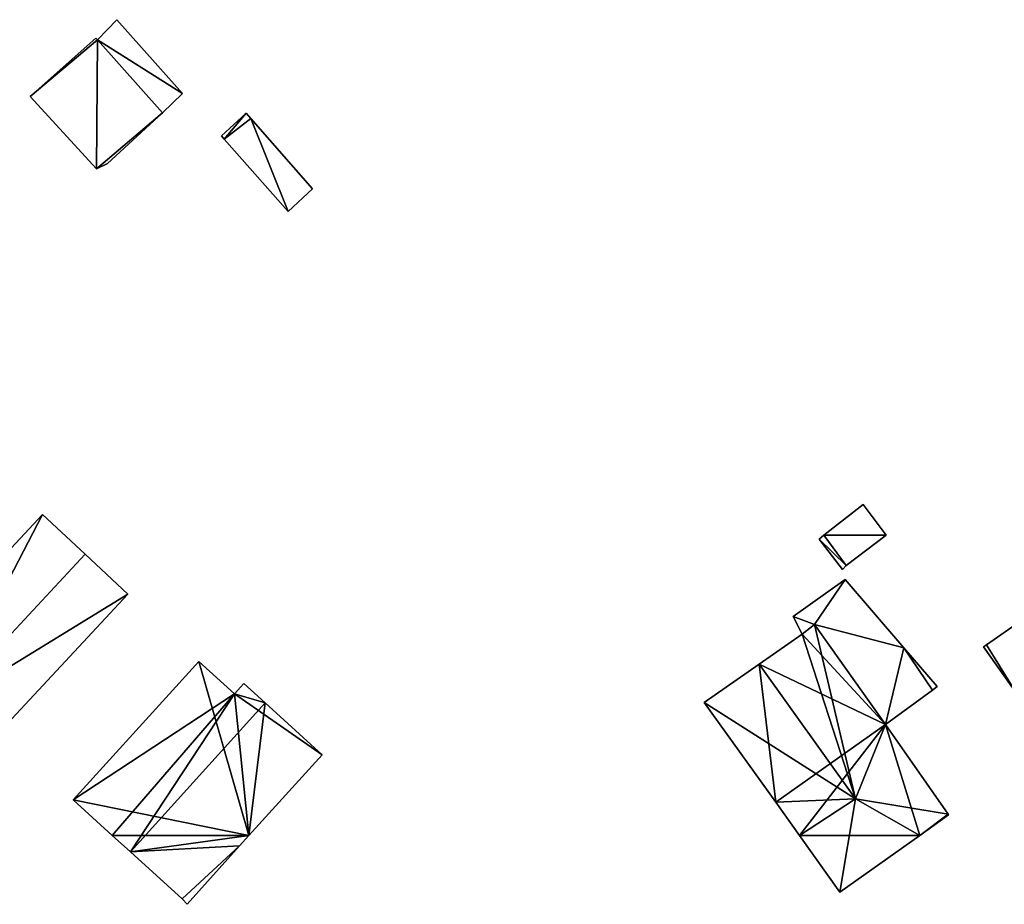
# Model space of a CAD drawing. Units: metres. Extents: x 69993 to 70628, y 348491 to 349002.
# Drawn here: x 70237 to 70306, y 348495 to 348557 of the extents above; entities that cross this region are included whole.
import ezdxf

# ---------------------------------------------------------------- set-up
doc = ezdxf.new("R2010")
doc.units = ezdxf.units.M
for name, color, linetype in [('FacadeFaces', 253, 'Continuous'), ('FloorBoundary', 4, 'Continuous'), ('FloorFaces', 253, 'Continuous'), ('OuterEaves', 4, 'Continuous'), ('RoofFaces', 24, 'Continuous'), ('RoofLines', 2, 'Continuous')]:
    doc.layers.add(name, color=color, linetype=linetype)

msp = doc.modelspace()

# ---------------------------------------------------------------- linework, layer by layer
at = {"layer": 'FacadeFaces'}
for points in [[(70243.793, 348556.786, 278.31), (70242.452, 348555.378, 276.258), (70242.452, 348555.378, 278.31), (70243.793, 348556.786, 278.31)], [(70243.793, 348556.786, 276.258), (70242.452, 348555.378, 276.258), (70243.793, 348556.786, 278.31), (70243.793, 348556.786, 276.258)], [(70248.365, 348551.643, 278.31), (70243.793, 348556.786, 276.258), (70243.793, 348556.786, 278.31), (70248.365, 348551.643, 278.31)], [(70248.365, 348551.643, 276.258), (70243.793, 348556.786, 276.258), (70248.365, 348551.643, 278.31), (70248.365, 348551.643, 276.258)], [(70242.352, 348555.508, 278.648), (70237.767, 348551.434, 276.221), (70237.767, 348551.434, 278.648), (70242.352, 348555.508, 278.648)], [(70242.352, 348555.508, 276.221), (70237.767, 348551.434, 276.221), (70242.352, 348555.508, 278.648), (70242.352, 348555.508, 276.221)], [(70242.452, 348555.378, 278.648), (70242.352, 348555.508, 276.221), (70242.352, 348555.508, 278.648), (70242.452, 348555.378, 278.648)], [(70242.452, 348555.378, 276.221), (70242.352, 348555.508, 276.221), (70242.452, 348555.378, 278.648), (70242.452, 348555.378, 276.221)], [(70246.975, 348550.307, 278.648), (70242.452, 348555.378, 276.221), (70242.452, 348555.378, 278.648), (70246.975, 348550.307, 278.648)], [(70246.975, 348550.307, 276.221), (70242.452, 348555.378, 276.221), (70246.975, 348550.307, 278.648), (70246.975, 348550.307, 276.221)], [(70242.452, 348555.378, 278.31), (70246.975, 348550.307, 276.258), (70246.975, 348550.307, 278.31), (70242.452, 348555.378, 278.31)], [(70242.452, 348555.378, 276.258), (70246.975, 348550.307, 276.258), (70242.452, 348555.378, 278.31), (70242.452, 348555.378, 276.258)], [(70246.975, 348550.307, 278.31), (70246.975, 348550.307, 276.258), (70248.365, 348551.643, 278.31), (70246.975, 348550.307, 278.31)], [(70248.365, 348551.643, 278.31), (70246.975, 348550.307, 276.258), (70248.365, 348551.643, 276.258), (70248.365, 348551.643, 278.31)], [(70237.767, 348551.434, 278.648), (70242.378, 348546.405, 276.221), (70242.378, 348546.405, 278.648), (70237.767, 348551.434, 278.648)], [(70237.767, 348551.434, 276.221), (70242.378, 348546.405, 276.221), (70237.767, 348551.434, 278.648), (70237.767, 348551.434, 276.221)], [(70243.149, 348546.783, 278.648), (70246.975, 348550.307, 276.221), (70246.975, 348550.307, 278.648), (70243.149, 348546.783, 278.648)], [(70243.149, 348546.783, 276.221), (70246.975, 348550.307, 276.221), (70243.149, 348546.783, 278.648), (70243.149, 348546.783, 276.221)], [(70252.807, 348550.284, 277.44), (70251.088, 348548.693, 276.339), (70251.088, 348548.693, 277.44), (70252.807, 348550.284, 277.44)], [(70252.807, 348550.284, 276.339), (70251.088, 348548.693, 276.339), (70252.807, 348550.284, 277.44), (70252.807, 348550.284, 276.339)], [(70253.132, 348549.914, 277.44), (70252.807, 348550.284, 276.339), (70252.807, 348550.284, 277.44), (70253.132, 348549.914, 277.44)], [(70253.132, 348549.914, 276.339), (70252.807, 348550.284, 276.339), (70253.132, 348549.914, 277.44), (70253.132, 348549.914, 276.339)], [(70257.432, 348545.017, 277.44), (70253.132, 348549.914, 276.339), (70253.132, 348549.914, 277.44), (70257.432, 348545.017, 277.44)], [(70257.432, 348545.017, 276.339), (70253.132, 348549.914, 276.339), (70257.432, 348545.017, 277.44), (70257.432, 348545.017, 276.339)], [(70251.088, 348548.693, 277.44), (70251.283, 348548.473, 276.339), (70251.283, 348548.473, 277.44), (70251.088, 348548.693, 277.44)], [(70251.088, 348548.693, 276.339), (70251.283, 348548.473, 276.339), (70251.088, 348548.693, 277.44), (70251.088, 348548.693, 276.339)], [(70251.283, 348548.473, 277.44), (70251.283, 348548.473, 276.339), (70255.731, 348543.428, 277.44), (70251.283, 348548.473, 277.44)], [(70255.731, 348543.428, 277.44), (70251.283, 348548.473, 276.339), (70255.731, 348543.428, 276.339), (70255.731, 348543.428, 277.44)], [(70242.378, 348546.405, 278.648), (70242.378, 348546.405, 276.221), (70243.149, 348546.783, 278.648), (70242.378, 348546.405, 278.648)], [(70243.149, 348546.783, 278.648), (70242.378, 348546.405, 276.221), (70243.149, 348546.783, 276.221), (70243.149, 348546.783, 278.648)], [(70255.731, 348543.428, 277.44), (70257.432, 348545.017, 276.339), (70257.432, 348545.017, 277.44), (70255.731, 348543.428, 277.44)], [(70255.731, 348543.428, 276.339), (70257.432, 348545.017, 276.339), (70255.731, 348543.428, 277.44), (70255.731, 348543.428, 276.339)], [(70295.76, 348523.041, 280.304), (70293.023, 348520.906, 278.109), (70293.023, 348520.906, 280.304), (70295.76, 348523.041, 280.304)], [(70295.76, 348523.041, 278.109), (70293.023, 348520.906, 278.109), (70295.76, 348523.041, 280.304), (70295.76, 348523.041, 278.109)], [(70297.344, 348520.906, 280.304), (70295.76, 348523.041, 278.109), (70295.76, 348523.041, 280.304), (70297.344, 348520.906, 280.304)], [(70297.344, 348520.906, 278.109), (70295.76, 348523.041, 278.109), (70297.344, 348520.906, 280.304), (70297.344, 348520.906, 278.109)], [(70238.633, 348522.343, 280.415), (70228.645, 348511.632, 277.437), (70228.645, 348511.632, 280.415), (70238.633, 348522.343, 280.415)], [(70238.633, 348522.343, 280.415), (70238.633, 348522.343, 277.437), (70228.645, 348511.632, 277.437), (70238.633, 348522.343, 280.415)], [(70241.605, 348519.572, 285.6), (70241.605, 348519.572, 277.437), (70238.633, 348522.343, 280.415), (70241.605, 348519.572, 285.6)], [(70241.605, 348519.572, 277.437), (70238.633, 348522.343, 277.437), (70238.633, 348522.343, 280.415), (70241.605, 348519.572, 277.437)], [(70293.023, 348520.906, 280.304), (70292.691, 348520.612, 278.109), (70292.691, 348520.612, 280.304), (70293.023, 348520.906, 280.304)], [(70293.023, 348520.906, 278.109), (70292.691, 348520.612, 278.109), (70293.023, 348520.906, 280.304), (70293.023, 348520.906, 278.109)], [(70294.573, 348518.781, 280.304), (70297.344, 348520.906, 278.109), (70297.344, 348520.906, 280.304), (70294.573, 348518.781, 280.304)], [(70294.573, 348518.781, 278.109), (70297.344, 348520.906, 278.109), (70294.573, 348518.781, 280.304), (70294.573, 348518.781, 278.109)], [(70292.691, 348520.612, 280.304), (70292.691, 348520.612, 278.109), (70294.32, 348518.512, 280.304), (70292.691, 348520.612, 280.304)], [(70294.32, 348518.512, 280.304), (70292.691, 348520.612, 278.109), (70294.32, 348518.512, 278.109), (70294.32, 348518.512, 280.304)], [(70244.576, 348516.801, 280.415), (70241.605, 348519.572, 277.437), (70241.605, 348519.572, 285.6), (70244.576, 348516.801, 280.415)], [(70244.576, 348516.801, 277.437), (70241.605, 348519.572, 277.437), (70244.576, 348516.801, 280.415), (70244.576, 348516.801, 277.437)], [(70294.32, 348518.512, 280.304), (70294.573, 348518.781, 278.109), (70294.573, 348518.781, 280.304), (70294.32, 348518.512, 280.304)], [(70294.32, 348518.512, 278.109), (70294.573, 348518.781, 278.109), (70294.32, 348518.512, 280.304), (70294.32, 348518.512, 278.109)], [(70294.491, 348517.814, 281.309), (70290.877, 348515.249, 278.201), (70290.877, 348515.249, 281.892), (70294.491, 348517.814, 281.309)], [(70294.491, 348517.814, 278.201), (70290.877, 348515.249, 278.201), (70294.491, 348517.814, 281.309), (70294.491, 348517.814, 278.201)], [(70298.595, 348513.047, 281.213), (70294.491, 348517.814, 278.201), (70294.491, 348517.814, 281.309), (70298.595, 348513.047, 281.213)], [(70298.595, 348513.047, 278.201), (70294.491, 348517.814, 278.201), (70298.595, 348513.047, 281.213), (70298.595, 348513.047, 278.201)], [(70234.588, 348506.09, 280.415), (70244.576, 348516.801, 277.437), (70244.576, 348516.801, 280.415), (70234.588, 348506.09, 280.415)], [(70234.588, 348506.09, 277.437), (70244.576, 348516.801, 277.437), (70234.588, 348506.09, 280.415), (70234.588, 348506.09, 277.437)], [(70308.704, 348516.301, 281.548), (70308.704, 348516.301, 278.561), (70304.328, 348513.268, 281.524), (70308.704, 348516.301, 281.548)], [(70308.704, 348516.301, 278.561), (70304.328, 348513.268, 278.561), (70304.328, 348513.268, 281.524), (70308.704, 348516.301, 278.561)], [(70290.877, 348515.249, 281.892), (70291.498, 348514.006, 278.201), (70291.498, 348514.006, 281.916), (70290.877, 348515.249, 281.892)], [(70290.877, 348515.249, 281.892), (70290.877, 348515.249, 278.201), (70291.498, 348514.006, 278.201), (70290.877, 348515.249, 281.892)], [(70292.368, 348514.687, 282.094), (70291.498, 348514.006, 278.157), (70291.498, 348514.006, 283.146), (70292.368, 348514.687, 282.094)], [(70292.368, 348514.687, 278.157), (70291.498, 348514.006, 278.157), (70292.368, 348514.687, 282.094), (70292.368, 348514.687, 278.157)], [(70291.498, 348514.006, 281.916), (70291.498, 348514.006, 278.201), (70292.368, 348514.687, 281.771), (70291.498, 348514.006, 281.916)], [(70291.498, 348514.006, 278.201), (70292.368, 348514.687, 278.201), (70292.368, 348514.687, 281.771), (70291.498, 348514.006, 278.201)], [(70297.306, 348507.71, 282.137), (70297.306, 348507.71, 278.157), (70292.368, 348514.687, 282.094), (70297.306, 348507.71, 282.137)], [(70292.368, 348514.687, 282.094), (70297.306, 348507.71, 278.157), (70292.368, 348514.687, 278.157), (70292.368, 348514.687, 282.094)], [(70292.368, 348514.687, 281.771), (70292.368, 348514.687, 278.201), (70297.306, 348507.71, 281.747), (70292.368, 348514.687, 281.771)], [(70292.368, 348514.687, 278.201), (70297.306, 348507.71, 278.201), (70297.306, 348507.71, 281.747), (70292.368, 348514.687, 278.201)], [(70291.498, 348514.006, 283.146), (70288.51, 348511.926, 278.157), (70288.51, 348511.926, 286.617), (70291.498, 348514.006, 283.146)], [(70291.498, 348514.006, 278.157), (70288.51, 348511.926, 278.157), (70291.498, 348514.006, 283.146), (70291.498, 348514.006, 278.157)], [(70304.328, 348513.268, 281.524), (70304.131, 348513.129, 278.561), (70304.131, 348513.129, 281.526), (70304.328, 348513.268, 281.524)], [(70304.328, 348513.268, 278.561), (70304.131, 348513.129, 278.561), (70304.328, 348513.268, 281.524), (70304.328, 348513.268, 278.561)], [(70300.905, 348510.364, 281.159), (70298.595, 348513.047, 278.201), (70298.595, 348513.047, 281.213), (70300.905, 348510.364, 281.159)], [(70300.905, 348510.364, 278.201), (70298.595, 348513.047, 278.201), (70300.905, 348510.364, 281.159), (70300.905, 348510.364, 278.201)], [(70304.131, 348513.129, 281.526), (70306.448, 348509.865, 278.561), (70306.448, 348509.865, 286.986), (70304.131, 348513.129, 281.526)], [(70304.131, 348513.129, 278.561), (70306.448, 348509.865, 278.561), (70304.131, 348513.129, 281.526), (70304.131, 348513.129, 278.561)], [(70249.515, 348512.102, 281.027), (70249.515, 348512.102, 277.684), (70240.755, 348502.48, 280.97), (70249.515, 348512.102, 281.027)], [(70249.515, 348512.102, 277.684), (70240.755, 348502.48, 277.684), (70240.755, 348502.48, 280.97), (70249.515, 348512.102, 277.684)], [(70251.989, 348509.849, 284.964), (70251.989, 348509.849, 277.684), (70249.515, 348512.102, 281.027), (70251.989, 348509.849, 284.964)], [(70251.989, 348509.849, 277.684), (70249.515, 348512.102, 277.684), (70249.515, 348512.102, 281.027), (70251.989, 348509.849, 277.684)], [(70288.51, 348511.926, 286.617), (70288.51, 348511.926, 278.157), (70284.678, 348509.26, 282.167), (70288.51, 348511.926, 286.617)], [(70288.51, 348511.926, 278.157), (70284.678, 348509.26, 278.157), (70284.678, 348509.26, 282.167), (70288.51, 348511.926, 278.157)], [(70252.645, 348510.57, 284.968), (70252.645, 348510.57, 277.684), (70251.989, 348509.849, 284.964), (70252.645, 348510.57, 284.968)], [(70252.645, 348510.57, 277.684), (70251.989, 348509.849, 277.684), (70251.989, 348509.849, 284.964), (70252.645, 348510.57, 277.684)], [(70254.126, 348509.222, 287.325), (70254.126, 348509.222, 277.684), (70252.645, 348510.57, 284.968), (70254.126, 348509.222, 287.325)], [(70254.126, 348509.222, 277.684), (70252.645, 348510.57, 277.684), (70252.645, 348510.57, 284.968), (70254.126, 348509.222, 277.684)], [(70297.306, 348507.71, 281.747), (70297.306, 348507.71, 278.201), (70300.574, 348510.12, 281.213), (70297.306, 348507.71, 281.747)], [(70297.306, 348507.71, 278.201), (70300.574, 348510.12, 278.201), (70300.574, 348510.12, 281.213), (70297.306, 348507.71, 278.201)], [(70300.574, 348510.12, 281.213), (70300.574, 348510.12, 278.201), (70300.905, 348510.364, 281.159), (70300.574, 348510.12, 281.213)], [(70300.574, 348510.12, 278.201), (70300.905, 348510.364, 278.201), (70300.905, 348510.364, 281.159), (70300.574, 348510.12, 278.201)], [(70258.102, 348505.602, 280.997), (70254.126, 348509.222, 277.684), (70254.126, 348509.222, 287.325), (70258.102, 348505.602, 280.997)], [(70258.102, 348505.602, 277.684), (70254.126, 348509.222, 277.684), (70258.102, 348505.602, 280.997), (70258.102, 348505.602, 277.684)], [(70284.678, 348509.26, 282.167), (70289.684, 348502.317, 278.157), (70289.684, 348502.317, 282.195), (70284.678, 348509.26, 282.167)], [(70284.678, 348509.26, 278.157), (70289.684, 348502.317, 278.157), (70284.678, 348509.26, 282.167), (70284.678, 348509.26, 278.157)], [(70301.665, 348501.47, 282.22), (70301.665, 348501.47, 278.157), (70297.306, 348507.71, 282.137), (70301.665, 348501.47, 282.22)], [(70301.665, 348501.47, 278.157), (70297.306, 348507.71, 278.157), (70297.306, 348507.71, 282.137), (70301.665, 348501.47, 278.157)], [(70253.002, 348500, 281.03), (70253.002, 348500, 277.684), (70258.102, 348505.602, 280.997), (70253.002, 348500, 281.03)], [(70253.002, 348500, 277.684), (70258.102, 348505.602, 277.684), (70258.102, 348505.602, 280.997), (70253.002, 348500, 277.684)], [(70240.755, 348502.48, 280.97), (70243.479, 348500, 277.684), (70243.479, 348500, 285.305), (70240.755, 348502.48, 280.97)], [(70240.755, 348502.48, 277.684), (70243.479, 348500, 277.684), (70240.755, 348502.48, 280.97), (70240.755, 348502.48, 277.684)], [(70289.684, 348502.317, 282.195), (70289.684, 348502.317, 278.157), (70291.329, 348500, 282.185), (70289.684, 348502.317, 282.195)], [(70289.684, 348502.317, 278.157), (70291.329, 348500, 278.157), (70291.329, 348500, 282.185), (70289.684, 348502.317, 278.157)], [(70299.698, 348500, 282.167), (70301.697, 348501.424, 278.157), (70301.697, 348501.424, 282.167), (70299.698, 348500, 282.167)], [(70299.698, 348500, 278.157), (70301.697, 348501.424, 278.157), (70299.698, 348500, 282.167), (70299.698, 348500, 278.157)], [(70301.697, 348501.424, 282.167), (70301.665, 348501.47, 278.157), (70301.665, 348501.47, 282.22), (70301.697, 348501.424, 282.167)], [(70301.697, 348501.424, 278.157), (70301.665, 348501.47, 278.157), (70301.697, 348501.424, 282.167), (70301.697, 348501.424, 278.157)], [(70243.479, 348500, 285.305), (70244.748, 348498.845, 277.684), (70244.748, 348498.845, 287.325), (70243.479, 348500, 285.305)], [(70243.479, 348500, 277.684), (70244.748, 348498.845, 277.684), (70243.479, 348500, 285.305), (70243.479, 348500, 277.684)], [(70252.334, 348499.266, 281.034), (70252.334, 348499.266, 277.684), (70253.002, 348500, 281.03), (70252.334, 348499.266, 281.034)], [(70252.334, 348499.266, 277.684), (70253.002, 348500, 277.684), (70253.002, 348500, 281.03), (70252.334, 348499.266, 277.684)], [(70291.329, 348500, 282.185), (70291.329, 348500, 278.157), (70294.14, 348496.04, 282.167), (70291.329, 348500, 282.185)], [(70291.329, 348500, 278.157), (70294.14, 348496.04, 278.157), (70294.14, 348496.04, 282.167), (70291.329, 348500, 278.157)], [(70294.14, 348496.04, 282.167), (70299.698, 348500, 278.157), (70299.698, 348500, 282.167), (70294.14, 348496.04, 282.167)], [(70294.14, 348496.04, 278.157), (70299.698, 348500, 278.157), (70294.14, 348496.04, 282.167), (70294.14, 348496.04, 278.157)], [(70244.748, 348498.845, 287.325), (70244.748, 348498.845, 277.684), (70248.339, 348495.575, 281.61), (70244.748, 348498.845, 287.325)], [(70244.748, 348498.845, 277.684), (70248.339, 348495.575, 277.684), (70248.339, 348495.575, 281.61), (70244.748, 348498.845, 277.684)], [(70248.704, 348495.202, 280.997), (70252.334, 348499.266, 277.684), (70252.334, 348499.266, 281.034), (70248.704, 348495.202, 280.997)], [(70248.704, 348495.202, 277.684), (70252.334, 348499.266, 277.684), (70248.704, 348495.202, 280.997), (70248.704, 348495.202, 277.684)], [(70248.339, 348495.575, 281.61), (70248.339, 348495.575, 277.684), (70248.704, 348495.202, 280.997), (70248.339, 348495.575, 281.61)], [(70248.704, 348495.202, 280.997), (70248.339, 348495.575, 277.684), (70248.704, 348495.202, 277.684), (70248.704, 348495.202, 280.997)]]:
    msp.add_3dface(points, dxfattribs=at)
at = {"layer": 'FloorBoundary'}
for points in [[(70248.365, 348551.643, 276.258), (70243.793, 348556.786, 276.258), (70242.452, 348555.378, 276.258), (70246.975, 348550.307, 276.258), (70248.365, 348551.643, 276.258)], [(70243.149, 348546.783, 276.221), (70246.975, 348550.307, 276.221), (70242.452, 348555.378, 276.221), (70242.352, 348555.508, 276.221), (70237.767, 348551.434, 276.221), (70242.378, 348546.405, 276.221), (70243.149, 348546.783, 276.221)], [(70255.731, 348543.428, 276.339), (70257.432, 348545.017, 276.339), (70253.132, 348549.914, 276.339), (70252.807, 348550.284, 276.339), (70251.088, 348548.693, 276.339), (70251.283, 348548.473, 276.339), (70255.731, 348543.428, 276.339)], [(70294.32, 348518.512, 278.109), (70294.573, 348518.781, 278.109), (70297.344, 348520.906, 278.109), (70295.76, 348523.041, 278.109), (70293.023, 348520.906, 278.109), (70292.691, 348520.612, 278.109), (70294.32, 348518.512, 278.109)], [(70228.645, 348511.632, 277.437), (70231.617, 348508.861, 277.437), (70234.588, 348506.09, 277.437), (70244.576, 348516.801, 277.437), (70241.605, 348519.572, 277.437), (70238.633, 348522.343, 277.437), (70228.645, 348511.632, 277.437)], [(70312.093, 348518.707, 278.561), (70308.704, 348516.301, 278.561), (70304.328, 348513.268, 278.561), (70304.131, 348513.129, 278.561), (70306.448, 348509.865, 278.561), (70308.792, 348506.564, 278.561), (70316.719, 348512.191, 278.561), (70314.42, 348515.429, 278.561), (70312.093, 348518.707, 278.561)], [(70291.498, 348514.006, 278.201), (70292.368, 348514.687, 278.201), (70297.306, 348507.71, 278.201), (70300.574, 348510.12, 278.201), (70300.905, 348510.364, 278.201), (70298.595, 348513.047, 278.201), (70294.491, 348517.814, 278.201), (70290.877, 348515.249, 278.201), (70291.498, 348514.006, 278.201)], [(70292.368, 348514.687, 278.157), (70291.498, 348514.006, 278.157), (70288.51, 348511.926, 278.157), (70284.678, 348509.26, 278.157), (70289.684, 348502.317, 278.157), (70291.329, 348500, 278.157), (70294.14, 348496.04, 278.157), (70299.698, 348500, 278.157), (70301.697, 348501.424, 278.157), (70301.665, 348501.47, 278.157), (70297.306, 348507.71, 278.157), (70292.368, 348514.687, 278.157)], [(70248.704, 348495.202, 277.684), (70252.334, 348499.266, 277.684), (70253.002, 348500, 277.684), (70258.102, 348505.602, 277.684), (70254.126, 348509.222, 277.684), (70252.645, 348510.57, 277.684), (70251.989, 348509.849, 277.684), (70249.515, 348512.102, 277.684), (70240.755, 348502.48, 277.684), (70243.479, 348500, 277.684), (70244.748, 348498.845, 277.684), (70248.339, 348495.575, 277.684), (70248.704, 348495.202, 277.684)]]:
    msp.add_polyline3d(points, dxfattribs=at)
at = {"layer": 'FloorFaces'}
for points in [[(70248.365, 348551.643, 276.258), (70242.452, 348555.378, 276.258), (70243.793, 348556.786, 276.258), (70248.365, 348551.643, 276.258)], [(70242.452, 348555.378, 276.221), (70237.767, 348551.434, 276.221), (70242.352, 348555.508, 276.221), (70242.452, 348555.378, 276.221)], [(70242.452, 348555.378, 276.221), (70242.378, 348546.405, 276.221), (70237.767, 348551.434, 276.221), (70242.452, 348555.378, 276.221)], [(70246.975, 348550.307, 276.221), (70242.378, 348546.405, 276.221), (70242.452, 348555.378, 276.221), (70246.975, 348550.307, 276.221)], [(70248.365, 348551.643, 276.258), (70246.975, 348550.307, 276.258), (70242.452, 348555.378, 276.258), (70248.365, 348551.643, 276.258)], [(70243.149, 348546.783, 276.221), (70242.378, 348546.405, 276.221), (70246.975, 348550.307, 276.221), (70243.149, 348546.783, 276.221)], [(70252.807, 348550.284, 276.339), (70251.283, 348548.473, 276.339), (70251.088, 348548.693, 276.339), (70252.807, 348550.284, 276.339)], [(70253.132, 348549.914, 276.339), (70251.283, 348548.473, 276.339), (70252.807, 348550.284, 276.339), (70253.132, 348549.914, 276.339)], [(70255.731, 348543.428, 276.339), (70251.283, 348548.473, 276.339), (70253.132, 348549.914, 276.339), (70255.731, 348543.428, 276.339)], [(70255.731, 348543.428, 276.339), (70253.132, 348549.914, 276.339), (70257.432, 348545.017, 276.339), (70255.731, 348543.428, 276.339)], [(70297.344, 348520.906, 278.109), (70293.023, 348520.906, 278.109), (70295.76, 348523.041, 278.109), (70297.344, 348520.906, 278.109)], [(70228.645, 348511.632, 277.437), (70238.633, 348522.343, 277.437), (70231.617, 348508.861, 277.437), (70228.645, 348511.632, 277.437)], [(70231.617, 348508.861, 277.437), (70238.633, 348522.343, 277.437), (70241.605, 348519.572, 277.437), (70231.617, 348508.861, 277.437)], [(70294.573, 348518.781, 278.109), (70292.691, 348520.612, 278.109), (70293.023, 348520.906, 278.109), (70294.573, 348518.781, 278.109)], [(70294.573, 348518.781, 278.109), (70293.023, 348520.906, 278.109), (70297.344, 348520.906, 278.109), (70294.573, 348518.781, 278.109)], [(70294.32, 348518.512, 278.109), (70292.691, 348520.612, 278.109), (70294.573, 348518.781, 278.109), (70294.32, 348518.512, 278.109)], [(70231.617, 348508.861, 277.437), (70241.605, 348519.572, 277.437), (70244.576, 348516.801, 277.437), (70231.617, 348508.861, 277.437)], [(70292.368, 348514.687, 278.201), (70290.877, 348515.249, 278.201), (70294.491, 348517.814, 278.201), (70292.368, 348514.687, 278.201)], [(70292.368, 348514.687, 278.201), (70294.491, 348517.814, 278.201), (70298.595, 348513.047, 278.201), (70292.368, 348514.687, 278.201)], [(70231.617, 348508.861, 277.437), (70244.576, 348516.801, 277.437), (70234.588, 348506.09, 277.437), (70231.617, 348508.861, 277.437)], [(70308.704, 348516.301, 278.561), (70306.448, 348509.865, 278.561), (70304.328, 348513.268, 278.561), (70308.704, 348516.301, 278.561)], [(70291.498, 348514.006, 278.201), (70290.877, 348515.249, 278.201), (70292.368, 348514.687, 278.201), (70291.498, 348514.006, 278.201)], [(70292.368, 348514.687, 278.157), (70297.306, 348507.71, 278.157), (70291.498, 348514.006, 278.157), (70292.368, 348514.687, 278.157)], [(70292.368, 348514.687, 278.201), (70298.595, 348513.047, 278.201), (70297.306, 348507.71, 278.201), (70292.368, 348514.687, 278.201)], [(70291.498, 348514.006, 278.157), (70297.306, 348507.71, 278.157), (70288.51, 348511.926, 278.157), (70291.498, 348514.006, 278.157)], [(70304.328, 348513.268, 278.561), (70306.448, 348509.865, 278.561), (70304.131, 348513.129, 278.561), (70304.328, 348513.268, 278.561)], [(70297.306, 348507.71, 278.201), (70298.595, 348513.047, 278.201), (70300.574, 348510.12, 278.201), (70297.306, 348507.71, 278.201)], [(70300.574, 348510.12, 278.201), (70298.595, 348513.047, 278.201), (70300.905, 348510.364, 278.201), (70300.574, 348510.12, 278.201)], [(70253.002, 348500, 277.684), (70240.755, 348502.48, 277.684), (70249.515, 348512.102, 277.684), (70253.002, 348500, 277.684)], [(70253.002, 348500, 277.684), (70249.515, 348512.102, 277.684), (70251.989, 348509.849, 277.684), (70253.002, 348500, 277.684)], [(70288.51, 348511.926, 278.157), (70289.684, 348502.317, 278.157), (70284.678, 348509.26, 278.157), (70288.51, 348511.926, 278.157)], [(70288.51, 348511.926, 278.157), (70297.306, 348507.71, 278.157), (70289.684, 348502.317, 278.157), (70288.51, 348511.926, 278.157)], [(70254.126, 348509.222, 277.684), (70251.989, 348509.849, 277.684), (70252.645, 348510.57, 277.684), (70254.126, 348509.222, 277.684)], [(70253.002, 348500, 277.684), (70251.989, 348509.849, 277.684), (70258.102, 348505.602, 277.684), (70253.002, 348500, 277.684)], [(70258.102, 348505.602, 277.684), (70251.989, 348509.849, 277.684), (70254.126, 348509.222, 277.684), (70258.102, 348505.602, 277.684)], [(70289.684, 348502.317, 278.157), (70297.306, 348507.71, 278.157), (70291.329, 348500, 278.157), (70289.684, 348502.317, 278.157)], [(70291.329, 348500, 278.157), (70297.306, 348507.71, 278.157), (70299.698, 348500, 278.157), (70291.329, 348500, 278.157)], [(70299.698, 348500, 278.157), (70297.306, 348507.71, 278.157), (70301.665, 348501.47, 278.157), (70299.698, 348500, 278.157)], [(70253.002, 348500, 277.684), (70243.479, 348500, 277.684), (70240.755, 348502.48, 277.684), (70253.002, 348500, 277.684)], [(70299.698, 348500, 278.157), (70301.665, 348501.47, 278.157), (70301.697, 348501.424, 278.157), (70299.698, 348500, 278.157)], [(70253.002, 348500, 277.684), (70244.748, 348498.845, 277.684), (70243.479, 348500, 277.684), (70253.002, 348500, 277.684)], [(70252.334, 348499.266, 277.684), (70244.748, 348498.845, 277.684), (70253.002, 348500, 277.684), (70252.334, 348499.266, 277.684)], [(70291.329, 348500, 278.157), (70299.698, 348500, 278.157), (70294.14, 348496.04, 278.157), (70291.329, 348500, 278.157)], [(70252.334, 348499.266, 277.684), (70248.339, 348495.575, 277.684), (70244.748, 348498.845, 277.684), (70252.334, 348499.266, 277.684)], [(70248.704, 348495.202, 277.684), (70248.339, 348495.575, 277.684), (70252.334, 348499.266, 277.684), (70248.704, 348495.202, 277.684)]]:
    msp.add_3dface(points, dxfattribs=at)
at = {"layer": 'OuterEaves'}
for points in [[(70248.365, 348551.643, 278.31), (70243.793, 348556.786, 278.31), (70242.452, 348555.378, 278.31), (70246.975, 348550.307, 278.31), (70248.365, 348551.643, 278.31)], [(70243.149, 348546.783, 278.648), (70246.975, 348550.307, 278.648), (70242.452, 348555.378, 278.648), (70242.352, 348555.508, 278.648), (70237.767, 348551.434, 278.648), (70242.378, 348546.405, 278.648), (70243.149, 348546.783, 278.648)], [(70257.432, 348545.017, 277.44), (70253.132, 348549.914, 277.44), (70252.807, 348550.284, 277.44), (70251.088, 348548.693, 277.44), (70251.283, 348548.473, 277.44), (70255.731, 348543.428, 277.44), (70257.432, 348545.017, 277.44)], [(70294.32, 348518.512, 280.304), (70294.573, 348518.781, 280.304), (70297.344, 348520.906, 280.304), (70295.76, 348523.041, 280.304), (70293.023, 348520.906, 280.304), (70292.691, 348520.612, 280.304), (70294.32, 348518.512, 280.304)], [(70244.576, 348516.801, 280.415), (70241.605, 348519.572, 285.6), (70238.633, 348522.343, 280.415), (70228.645, 348511.632, 280.415), (70231.617, 348508.861, 285.6), (70234.588, 348506.09, 280.415), (70244.576, 348516.801, 280.415)], [(70314.42, 348515.429, 286.986), (70312.093, 348518.707, 281.502), (70308.704, 348516.301, 281.548), (70304.328, 348513.268, 281.524), (70304.131, 348513.129, 281.526), (70306.448, 348509.865, 286.986), (70308.792, 348506.564, 281.462), (70316.719, 348512.191, 281.568), (70314.42, 348515.429, 286.986)], [(70297.306, 348507.71, 281.747), (70300.574, 348510.12, 281.213), (70300.905, 348510.364, 281.159), (70298.595, 348513.047, 281.213), (70294.491, 348517.814, 281.309), (70290.877, 348515.249, 281.892), (70291.498, 348514.006, 281.916), (70292.368, 348514.687, 281.771), (70297.306, 348507.71, 281.747)], [(70294.14, 348496.04, 282.167), (70299.698, 348500, 282.167), (70301.697, 348501.424, 282.167), (70301.665, 348501.47, 282.22), (70297.306, 348507.71, 282.137), (70292.368, 348514.687, 282.094), (70291.498, 348514.006, 283.146), (70288.51, 348511.926, 286.617), (70284.678, 348509.26, 282.167), (70289.684, 348502.317, 282.195), (70291.329, 348500, 282.185), (70294.14, 348496.04, 282.167)], [(70252.645, 348510.57, 284.968), (70251.989, 348509.849, 284.964), (70249.515, 348512.102, 281.027), (70240.755, 348502.48, 280.97), (70243.479, 348500, 285.305), (70244.748, 348498.845, 287.325), (70248.339, 348495.575, 281.61), (70248.704, 348495.202, 280.997), (70252.334, 348499.266, 281.034), (70253.002, 348500, 281.03), (70258.102, 348505.602, 280.997), (70254.126, 348509.222, 287.325), (70252.645, 348510.57, 284.968)]]:
    msp.add_polyline3d(points, dxfattribs=at)
at = {"layer": 'RoofFaces'}
for points in [[(70243.793, 348556.786, 278.31), (70242.452, 348555.378, 278.31), (70248.365, 348551.643, 278.31), (70243.793, 348556.786, 278.31)], [(70242.352, 348555.508, 278.648), (70237.767, 348551.434, 278.648), (70242.452, 348555.378, 278.648), (70242.352, 348555.508, 278.648)], [(70237.767, 348551.434, 278.648), (70242.378, 348546.405, 278.648), (70242.452, 348555.378, 278.648), (70237.767, 348551.434, 278.648)], [(70242.452, 348555.378, 278.648), (70242.378, 348546.405, 278.648), (70246.975, 348550.307, 278.648), (70242.452, 348555.378, 278.648)], [(70242.452, 348555.378, 278.31), (70246.975, 348550.307, 278.31), (70248.365, 348551.643, 278.31), (70242.452, 348555.378, 278.31)], [(70246.975, 348550.307, 278.648), (70242.378, 348546.405, 278.648), (70243.149, 348546.783, 278.648), (70246.975, 348550.307, 278.648)], [(70251.088, 348548.693, 277.44), (70251.283, 348548.473, 277.44), (70252.807, 348550.284, 277.44), (70251.088, 348548.693, 277.44)], [(70252.807, 348550.284, 277.44), (70251.283, 348548.473, 277.44), (70253.132, 348549.914, 277.44), (70252.807, 348550.284, 277.44)], [(70251.283, 348548.473, 277.44), (70255.731, 348543.428, 277.44), (70253.132, 348549.914, 277.44), (70251.283, 348548.473, 277.44)], [(70253.132, 348549.914, 277.44), (70255.731, 348543.428, 277.44), (70257.432, 348545.017, 277.44), (70253.132, 348549.914, 277.44)], [(70295.76, 348523.041, 280.304), (70293.023, 348520.906, 280.304), (70297.344, 348520.906, 280.304), (70295.76, 348523.041, 280.304)], [(70228.645, 348511.632, 280.415), (70231.617, 348508.861, 285.6), (70238.633, 348522.343, 280.415), (70228.645, 348511.632, 280.415)], [(70238.633, 348522.343, 280.415), (70231.617, 348508.861, 285.6), (70241.605, 348519.572, 285.6), (70238.633, 348522.343, 280.415)], [(70293.023, 348520.906, 280.304), (70292.691, 348520.612, 280.304), (70294.573, 348518.781, 280.304), (70293.023, 348520.906, 280.304)], [(70297.344, 348520.906, 280.304), (70293.023, 348520.906, 280.304), (70294.573, 348518.781, 280.304), (70297.344, 348520.906, 280.304)], [(70294.573, 348518.781, 280.304), (70292.691, 348520.612, 280.304), (70294.32, 348518.512, 280.304), (70294.573, 348518.781, 280.304)], [(70241.605, 348519.572, 285.6), (70231.617, 348508.861, 285.6), (70244.576, 348516.801, 280.415), (70241.605, 348519.572, 285.6)], [(70290.877, 348515.249, 281.892), (70292.368, 348514.687, 281.771), (70294.491, 348517.814, 281.309), (70290.877, 348515.249, 281.892)], [(70294.491, 348517.814, 281.309), (70292.368, 348514.687, 281.771), (70298.595, 348513.047, 281.213), (70294.491, 348517.814, 281.309)], [(70231.617, 348508.861, 285.6), (70234.588, 348506.09, 280.415), (70244.576, 348516.801, 280.415), (70231.617, 348508.861, 285.6)], [(70304.328, 348513.268, 281.524), (70306.448, 348509.865, 286.986), (70308.704, 348516.301, 281.548), (70304.328, 348513.268, 281.524)], [(70291.498, 348514.006, 281.916), (70292.368, 348514.687, 281.771), (70290.877, 348515.249, 281.892), (70291.498, 348514.006, 281.916)], [(70291.498, 348514.006, 283.146), (70295.225, 348502.544, 286.617), (70292.368, 348514.687, 282.094), (70291.498, 348514.006, 283.146)], [(70292.368, 348514.687, 282.094), (70295.225, 348502.544, 286.617), (70297.306, 348507.71, 282.137), (70292.368, 348514.687, 282.094)], [(70298.595, 348513.047, 281.213), (70292.368, 348514.687, 281.771), (70297.306, 348507.71, 281.747), (70298.595, 348513.047, 281.213)], [(70288.51, 348511.926, 286.617), (70295.225, 348502.544, 286.617), (70291.498, 348514.006, 283.146), (70288.51, 348511.926, 286.617)], [(70304.131, 348513.129, 281.526), (70306.448, 348509.865, 286.986), (70304.328, 348513.268, 281.524), (70304.131, 348513.129, 281.526)], [(70300.574, 348510.12, 281.213), (70298.595, 348513.047, 281.213), (70297.306, 348507.71, 281.747), (70300.574, 348510.12, 281.213)], [(70300.905, 348510.364, 281.159), (70298.595, 348513.047, 281.213), (70300.574, 348510.12, 281.213), (70300.905, 348510.364, 281.159)], [(70249.515, 348512.102, 281.027), (70240.755, 348502.48, 280.97), (70251.989, 348509.849, 284.964), (70249.515, 348512.102, 281.027)], [(70284.678, 348509.26, 282.167), (70295.225, 348502.544, 286.617), (70288.51, 348511.926, 286.617), (70284.678, 348509.26, 282.167)], [(70251.989, 348509.849, 284.964), (70254.126, 348509.222, 287.325), (70252.645, 348510.57, 284.968), (70251.989, 348509.849, 284.964)], [(70240.755, 348502.48, 280.97), (70243.479, 348500, 285.305), (70251.989, 348509.849, 284.964), (70240.755, 348502.48, 280.97)], [(70243.479, 348500, 285.305), (70244.748, 348498.845, 287.325), (70251.989, 348509.849, 284.964), (70243.479, 348500, 285.305)], [(70244.748, 348498.845, 287.325), (70254.126, 348509.222, 287.325), (70251.989, 348509.849, 284.964), (70244.748, 348498.845, 287.325)], [(70253.002, 348500, 281.03), (70254.126, 348509.222, 287.325), (70244.748, 348498.845, 287.325), (70253.002, 348500, 281.03)], [(70258.102, 348505.602, 280.997), (70254.126, 348509.222, 287.325), (70253.002, 348500, 281.03), (70258.102, 348505.602, 280.997)], [(70289.684, 348502.317, 282.195), (70295.225, 348502.544, 286.617), (70284.678, 348509.26, 282.167), (70289.684, 348502.317, 282.195)], [(70297.306, 348507.71, 282.137), (70295.225, 348502.544, 286.617), (70301.665, 348501.47, 282.22), (70297.306, 348507.71, 282.137)], [(70291.329, 348500, 282.185), (70295.225, 348502.544, 286.617), (70289.684, 348502.317, 282.195), (70291.329, 348500, 282.185)], [(70294.14, 348496.04, 282.167), (70295.225, 348502.544, 286.617), (70291.329, 348500, 282.185), (70294.14, 348496.04, 282.167)], [(70299.698, 348500, 282.167), (70295.225, 348502.544, 286.617), (70294.14, 348496.04, 282.167), (70299.698, 348500, 282.167)], [(70301.665, 348501.47, 282.22), (70295.225, 348502.544, 286.617), (70299.698, 348500, 282.167), (70301.665, 348501.47, 282.22)], [(70301.697, 348501.424, 282.167), (70301.665, 348501.47, 282.22), (70299.698, 348500, 282.167), (70301.697, 348501.424, 282.167)], [(70252.334, 348499.266, 281.034), (70253.002, 348500, 281.03), (70244.748, 348498.845, 287.325), (70252.334, 348499.266, 281.034)], [(70248.339, 348495.575, 281.61), (70252.334, 348499.266, 281.034), (70244.748, 348498.845, 287.325), (70248.339, 348495.575, 281.61)], [(70248.704, 348495.202, 280.997), (70252.334, 348499.266, 281.034), (70248.339, 348495.575, 281.61), (70248.704, 348495.202, 280.997)]]:
    msp.add_3dface(points, dxfattribs=at)
at = {"layer": 'RoofLines'}
for points in [[(70241.605, 348519.572, 285.6), (70231.617, 348508.861, 285.6)], [(70295.225, 348502.544, 286.617), (70288.51, 348511.926, 286.617)], [(70244.748, 348498.845, 287.325), (70254.126, 348509.222, 287.325)], [(70294.14, 348496.04, 282.167), (70295.225, 348502.544, 286.617)], [(70295.225, 348502.544, 286.617), (70301.665, 348501.47, 282.22)]]:
    msp.add_polyline3d(points, dxfattribs=at)

doc.saveas('drawing.dxf')
